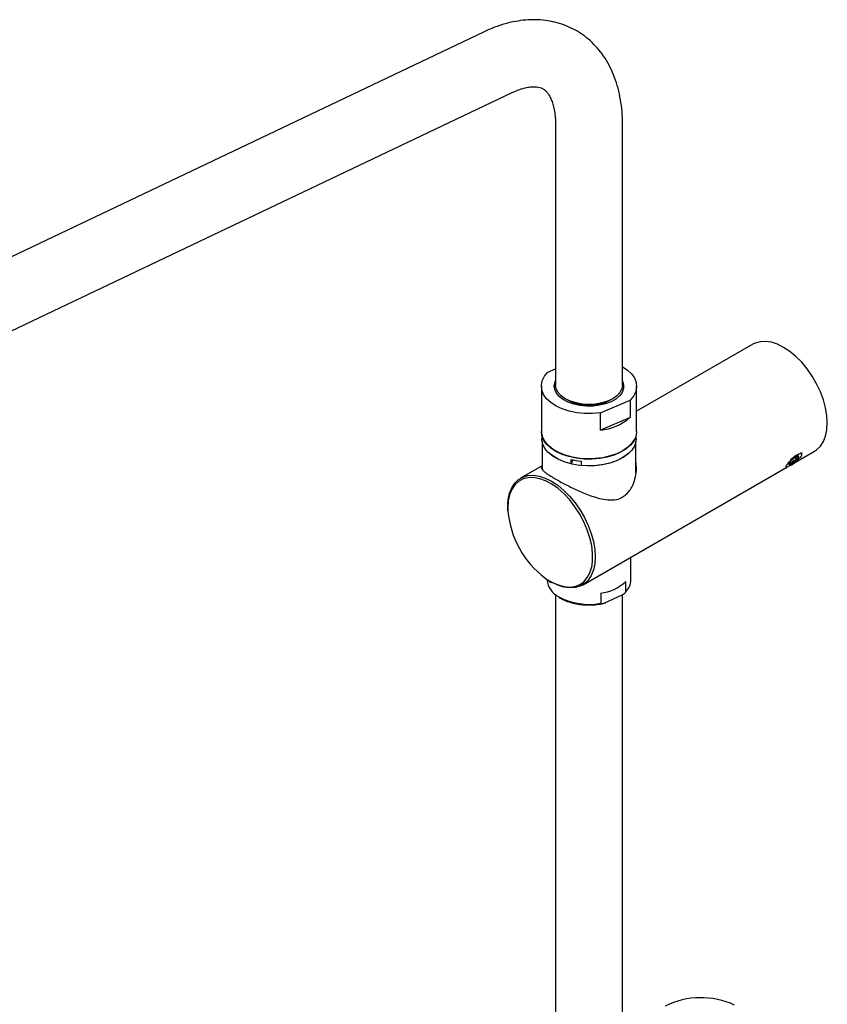
# Model space of a CAD drawing. Units: millimetres. Extents: x -1702 to 210, y -331 to 3031.
# Drawn here: x -742 to -513, y 2751 to 3031 of the extents above; entities that cross this region are included whole.
import ezdxf

# ---------------------------------------------------------------- set-up
doc = ezdxf.new("R2010")
doc.units = ezdxf.units.MM
doc.layers.add('A1', color=7, linetype='Continuous')

msp = doc.modelspace()

# ---------------------------------------------------------------- linework, layer by layer
at = {"layer": 'A1'}
for p, q in [((-610.43, 3027.21), (-839.32, 2918.2)), ((-831.15, 2901.04), (-602.26, 3010.06)), ((-590.02, 3001), (-590.02, 2927.1)), ((-571.02, 2927.1), (-571.02, 3001)), ((-534.12, 2938.66), (-567.02, 2919.67)), ((-592.14, 2930.74), (-590.02, 2931.65)), ((-594.02, 2926.78), (-594.02, 2913.88)), ((-567.02, 2913.88), (-567.02, 2926.78)), ((-577.28, 2919.21), (-568.9, 2922.81)), ((-568.9, 2922.81), (-568.9, 2917.91)), ((-577.28, 2914.31), (-577.28, 2919.21)), ((-568.9, 2917.91), (-577.28, 2914.31)), ((-593.9, 2912.81), (-593.9, 2911.92)), ((-567.15, 2911.92), (-567.15, 2912.81)), ((-593.82, 2911.11), (-593.82, 2903.29)), ((-567.22, 2902.12), (-567.22, 2911.11)), ((-522.5, 2904.95), (-516.62, 2908.35)), ((-521.06, 2906.89), (-521.43, 2906.96)), ((-593.82, 2904.19), (-599.89, 2900.69)), ((-585.61, 2904.78), (-585.61, 2906)), ((-585.07, 2905.88), (-585.61, 2904.78)), ((-582.73, 2905.53), (-582.73, 2904.3)), ((-582.39, 2870.38), (-524.47, 2903.82)), ((-523.93, 2904.85), (-523.95, 2904.67)), ((-523.54, 2905.34), (-523.15, 2904.86)), ((-522.15, 2906.52), (-521.71, 2905.97)), ((-603.66, 2892.48), (-603.63, 2891.44)), ((-603.52, 2892.28), (-603.49, 2891.29)), ((-568.62, 2871.82), (-568.62, 2878.33)), ((-570.11, 2868.49), (-570.11, 2871.35)), ((-590.02, 2867.69), (-590.02, 2587.25)), ((-577.21, 2868.08), (-577.21, 2865.23)), ((-576, 2865.37), (-571.32, 2867.53)), ((-571.02, 2587.25), (-571.02, 2867.7)), ((-576.75, 2865.11), (-575.71, 2865.34))]:
    msp.add_line(p, q, dxfattribs=at)
at = {"layer": 'A1', "flags": 128}
for points in [[(-512.99, 2916.36), (-513.12, 2918.47), (-513.49, 2920.68), (-514.11, 2922.94), (-514.96, 2925.22), (-516.02, 2927.46), (-517.26, 2929.63), (-518.68, 2931.66), (-520.23, 2933.54), (-521.88, 2935.2), (-523.61, 2936.63), (-525.37, 2937.79), (-527.13, 2938.67), (-528.85, 2939.23), (-530.51, 2939.47), (-532.06, 2939.39), (-533.47, 2938.98), (-534.12, 2938.66)], [(-571.02, 2932.31), (-569.69, 2931.43), (-568.5, 2930.32), (-567.64, 2929.11), (-567.15, 2927.84), (-567.03, 2926.53), (-567.29, 2925.24), (-567.92, 2923.98), (-568.9, 2922.81)], [(-577.28, 2919.21), (-579.51, 2919.01), (-581.77, 2919.02), (-584, 2919.25), (-586.13, 2919.69), (-588.1, 2920.33), (-589.86, 2921.15), (-591.35, 2922.13), (-592.55, 2923.23), (-593.4, 2924.44), (-593.9, 2925.72), (-594.02, 2927.02), (-593.76, 2928.32), (-593.13, 2929.57), (-592.14, 2930.74)], [(-571.02, 2928.28), (-571, 2928.23), (-570.7, 2927.17), (-570.75, 2926.08), (-571.15, 2925.03), (-571.89, 2924.04), (-572.95, 2923.14), (-574.27, 2922.38), (-575.83, 2921.78), (-577.55, 2921.36), (-579.38, 2921.13), (-581.25, 2921.11), (-583.1, 2921.29), (-584.85, 2921.67), (-586.45, 2922.23), (-587.83, 2922.96), (-588.95, 2923.83), (-589.76, 2924.81), (-590.24, 2925.85), (-590.37, 2926.93), (-590.14, 2928), (-590.02, 2928.28)], [(-590.36, 2926.49), (-590.14, 2927.43), (-590.02, 2927.71)], [(-571.02, 2927.1), (-571.2, 2926.03), (-571.75, 2925), (-572.62, 2924.06), (-573.8, 2923.23), (-575.24, 2922.54), (-576.89, 2922.04), (-578.67, 2921.72), (-580.52, 2921.62), (-582.38, 2921.72), (-584.16, 2922.04), (-585.8, 2922.54), (-587.24, 2923.23), (-588.42, 2924.06), (-589.3, 2925), (-589.84, 2926.03), (-590.02, 2927.1), (-590.02, 2927.1)], [(-516.62, 2908.35), (-516.02, 2908.75), (-514.96, 2909.77), (-514.11, 2911.07), (-513.49, 2912.63), (-513.12, 2914.4), (-512.99, 2916.36)], [(-567.02, 2913.88), (-567.03, 2913.71), (-567.26, 2912.43), (-567.85, 2911.18), (-568.79, 2910.02), (-570.05, 2908.96), (-571.6, 2908.03), (-573.39, 2907.26), (-575.37, 2906.67), (-577.49, 2906.28), (-579.7, 2906.1), (-581.93, 2906.12), (-584.12, 2906.36), (-586.21, 2906.81), (-588.15, 2907.45), (-589.88, 2908.26), (-591.35, 2909.22), (-592.53, 2910.32), (-593.38, 2911.51), (-593.88, 2912.76), (-594.02, 2913.88)], [(-567.66, 2911.76), (-568.44, 2910.56), (-569.55, 2909.46), (-570.96, 2908.48), (-572.63, 2907.64), (-574.51, 2906.98), (-576.56, 2906.5), (-578.72, 2906.23), (-580.92, 2906.16), (-583.12, 2906.3), (-585.24, 2906.65), (-587.24, 2907.2), (-589.05, 2907.93), (-590.63, 2908.82), (-591.93, 2909.85), (-592.93, 2910.99), (-593.58, 2912.21), (-593.88, 2913.47), (-593.9, 2913.88)], [(-585.61, 2904.78), (-587.54, 2905.34), (-589.29, 2906.08), (-590.8, 2906.98), (-592.05, 2908), (-592.99, 2909.12), (-593.61, 2910.32), (-593.88, 2911.56), (-593.9, 2911.92)], [(-567.15, 2911.92), (-567.24, 2911.02), (-567.66, 2909.8), (-568.42, 2908.63), (-569.5, 2907.54), (-570.87, 2906.57), (-572.49, 2905.74), (-574.32, 2905.08), (-576.31, 2904.59), (-578.41, 2904.29), (-580.57, 2904.2), (-582.73, 2904.3)], [(-569.11, 2907.89), (-569.67, 2907.4), (-571.08, 2906.43), (-572.75, 2905.6), (-574.63, 2904.95), (-576.68, 2904.48), (-578.83, 2904.22), (-581.02, 2904.16), (-583.2, 2904.31), (-585.31, 2904.67), (-587.29, 2905.22), (-589.08, 2905.96), (-590.64, 2906.85), (-591.92, 2907.88), (-591.93, 2907.89)], [(-520.09, 2907.72), (-520.12, 2907.75), (-520.46, 2907.76), (-521.05, 2907.53), (-521.81, 2907.1), (-522.65, 2906.5), (-523.39, 2905.89)], [(-521.06, 2906.89), (-521.09, 2906.93), (-521.13, 2906.96), (-521.21, 2906.96), (-521.3, 2906.95), (-521.41, 2906.92), (-521.55, 2906.86), (-521.7, 2906.79), (-521.86, 2906.7)], [(-523.95, 2904.67), (-523.93, 2904.63), (-523.88, 2904.6), (-523.81, 2904.59), (-523.71, 2904.61), (-523.6, 2904.64), (-523.47, 2904.7), (-523.32, 2904.77), (-523.15, 2904.86)], [(-603.5, 2893.36), (-603.38, 2894.64), (-603.01, 2896.42), (-602.39, 2897.97), (-601.55, 2899.27), (-600.49, 2900.29), (-599.24, 2901.02), (-597.83, 2901.42), (-596.28, 2901.5), (-594.62, 2901.26), (-592.9, 2900.7), (-591.14, 2899.83), (-589.38, 2898.67), (-587.65, 2897.24), (-586, 2895.57), (-584.45, 2893.7), (-583.03, 2891.66), (-581.78, 2889.5), (-580.73, 2887.25), (-579.88, 2884.98), (-579.26, 2882.71), (-578.89, 2880.5), (-578.76, 2878.39), (-578.89, 2876.43), (-579.26, 2874.66), (-579.88, 2873.1), (-580.73, 2871.8), (-581.78, 2870.78), (-583.03, 2870.06), (-584.45, 2869.65), (-586, 2869.57), (-587.65, 2869.81), (-589.38, 2870.38), (-590.93, 2871.13)], [(-594.43, 2900.51), (-594.53, 2900.53), (-596.2, 2900.84), (-597.76, 2900.81), (-599.19, 2900.46), (-600.45, 2899.78), (-601.53, 2898.79), (-602.38, 2897.52), (-603.01, 2895.99), (-603.39, 2894.23), (-603.52, 2892.28)], [(-579.65, 2876), (-579.49, 2877.39), (-579.49, 2879.42), (-579.74, 2881.58), (-580.25, 2883.81), (-581, 2886.08), (-581.97, 2888.33), (-583.14, 2890.52), (-584.49, 2892.59), (-585.99, 2894.52), (-587.6, 2896.24), (-589.3, 2897.74), (-591.05, 2898.97), (-592.81, 2899.91), (-594.43, 2900.51)], [(-593, 2872.42), (-592.81, 2872.28), (-591.05, 2871.19), (-589.3, 2870.41), (-587.6, 2869.94), (-585.99, 2869.8), (-584.49, 2869.99), (-583.14, 2870.51), (-581.97, 2871.34), (-581, 2872.48), (-580.25, 2873.88), (-579.74, 2875.53), (-579.65, 2876)]]:
    msp.add_lwpolyline(points, dxfattribs=at)
at = {"layer": 'A1'}
for centre, radius, start, end in [((-574.24, 2926.16), 3.57, 5.318, 25.6972), ((-580.52, 2933.82), 12.52, 239.7645, 300.2355), ((-580.52, 2934.83), 13.28, 255.686, 284.314), ((-578.81, 2929.42), 15.19, 275.7735, 310.7069), ((-517.82, 2899.94), 7.88, 120.8446, 134.1099), ((-522.74, 2907.38), 1.75, 306.1427, 343.6563), ((-580.7, 2926.82), 21.39, 256.7231, 264.5605), ((-526.29, 2910), 6.37, 282.9223, 317.0724), ((-522.27, 2904.18), 1.75, 126.1521, 163.6469), ((-527.19, 2911.62), 7.87, 300.837, 314.1175), ((-576.96, 2893.69), 26.64, 185.1677, 232.9762), ((-586.43, 2872.47), 6.03, 186.1171, 243.6691), ((-578.78, 2880.83), 12.84, 277.0097, 312.4454), ((-573.42, 2871.97), 4.8, 313.5539, 358.1943), ((-580.55, 2883), 18.09, 241.785, 280.6385), ((-548.78, 2730.82), 22.56, 65.09, 116.6798)]:
    msp.add_arc(centre, radius, start, end, dxfattribs=at)
for points, knots in [([(-571.02, 3001), (-571.03, 3001.64), (-571.05, 3003.44), (-571.3, 3006.35), (-571.85, 3009.66), (-572.68, 3012.82), (-573.79, 3015.78), (-575.15, 3018.52), (-576.76, 3021.01), (-578.58, 3023.23), (-580.61, 3025.17), (-582.8, 3026.82), (-585.14, 3028.19), (-587.61, 3029.26), (-590.19, 3030.04), (-592.87, 3030.53), (-595.63, 3030.73), (-598.47, 3030.64), (-601.38, 3030.25), (-604.34, 3029.56), (-607.37, 3028.58), (-609.39, 3027.67), (-610.43, 3027.21)], [0, 0, 0, 0, 0.030004, 0.085373, 0.140723, 0.195633, 0.249759, 0.302793, 0.35455, 0.405009, 0.454303, 0.502677, 0.550433, 0.597912, 0.645353, 0.693093, 0.741452, 0.790696, 0.841012, 0.892478, 0.945039, 1, 1, 1, 1]), ([(-602.26, 3010.06), (-601.95, 3010.2), (-601.05, 3010.61), (-599.67, 3011.11), (-598.17, 3011.5), (-596.87, 3011.68), (-595.76, 3011.7), (-594.83, 3011.58), (-594.04, 3011.35), (-593.38, 3011.01), (-592.76, 3010.52), (-592.16, 3009.83), (-591.61, 3008.96), (-591.09, 3007.84), (-590.64, 3006.45), (-590.28, 3004.77), (-590.06, 3002.96), (-590.03, 3001.62), (-590.02, 3001)], [0, 0, 0, 0, 0.0316734, 0.0918404, 0.151991, 0.2125537, 0.2743939, 0.3390252, 0.4092371, 0.4908717, 0.5723441, 0.6402288, 0.7025382, 0.7618344, 0.8246767, 0.8859276, 0.9466354, 1, 1, 1, 1]), ([(-524.48, 2904.02), (-524.53, 2904.01), (-524.66, 2903.98), (-524.63, 2904.15), (-524.42, 2904.52), (-524, 2905.06), (-523.44, 2905.7), (-522.81, 2906.33), (-522.38, 2906.67), (-522.19, 2906.82)], [0, 0, 0, 0, 0.08312, 0.241592, 0.399417, 0.555552, 0.711568, 0.869185, 1, 1, 1, 1]), ([(-520.51, 2907.55), (-520.43, 2907.52), (-520.25, 2907.45), (-520.28, 2907.12), (-520.56, 2906.66), (-521.09, 2906.14), (-521.6, 2905.72), (-521.92, 2905.51), (-521.98, 2905.46)], [0, 0, 0, 0, 0.172613, 0.369059, 0.563888, 0.756999, 0.95094, 1, 1, 1, 1]), ([(-521.71, 2905.97), (-521.7, 2906.05), (-521.68, 2906.3), (-521.56, 2906.65), (-521.3, 2906.83), (-521.12, 2906.87), (-521.06, 2906.89)], [0, 0, 0, 0, 0.1801132, 0.5041344, 0.8398479, 1, 1, 1, 1]), ([(-593.82, 2904.02), (-593.85, 2904), (-594.02, 2903.83), (-593.99, 2903.51), (-593.71, 2903), (-593.07, 2902.42), (-592.2, 2901.79), (-591.02, 2901.04), (-589.23, 2899.99), (-586.59, 2898.58), (-583.03, 2896.87), (-579.77, 2895.56), (-576.92, 2894.75), (-574.46, 2894.39), (-571.92, 2894.67), (-569.96, 2895.93), (-568.74, 2897.48), (-567.9, 2899.07), (-567.29, 2901.04), (-566.99, 2903.3), (-567.15, 2904.78), (-567.22, 2905.5)], [0, 0, 0, 0, 0.008045, 0.059336, 0.111973, 0.153842, 0.196824, 0.238747, 0.282222, 0.357473, 0.434138, 0.52327, 0.576378, 0.631019, 0.69788, 0.765187, 0.802274, 0.840425, 0.893253, 0.94757, 1, 1, 1, 1]), ([(-523.95, 2904.67), (-523.9, 2904.78), (-523.82, 2904.97), (-523.49, 2904.97), (-523.26, 2904.89), (-523.15, 2904.86)], [0, 0, 0, 0, 0.439126, 0.751358, 1, 1, 1, 1]), ([(-523.15, 2904.86), (-523.01, 2905.1), (-522.77, 2905.51), (-522.21, 2905.84), (-521.86, 2905.93), (-521.71, 2905.97)], [0, 0, 0, 0, 0.439092, 0.751351, 1, 1, 1, 1]), ([(-603.62, 2893.14), (-603.64, 2893), (-603.66, 2892.82), (-603.66, 2892.63), (-603.66, 2892.59)], [0, 0, 0, 0, 0.802007, 1, 1, 1, 1]), ([(-592.83, 2872.17), (-592.36, 2871.83), (-591.81, 2871.43), (-591.26, 2871.16), (-591.18, 2871.12)], [0, 0, 0, 0, 0.854698, 1, 1, 1, 1]), ([(-571.32, 2867.53), (-571.06, 2867.66), (-570.74, 2867.81), (-570.37, 2868.1), (-570.24, 2868.23), (-570.15, 2868.36), (-570.12, 2868.43), (-570.11, 2868.48), (-570.11, 2868.49)], [0, 0, 0, 0, 0.583791, 0.708912, 0.852789, 0.909541, 0.966824, 1, 1, 1, 1]), ([(-588.97, 2866.84), (-588.62, 2866.64), (-587.81, 2866.16), (-586.3, 2865.59), (-584.53, 2865.12), (-582.64, 2864.82), (-580.7, 2864.71), (-578.77, 2864.8), (-577.44, 2864.95), (-576.79, 2865.1), (-576.75, 2865.11)], [0, 0, 0, 0, 0.110762, 0.257403, 0.403902, 0.550233, 0.696455, 0.842656, 0.988919, 1, 1, 1, 1]), ([(-577.21, 2865.23), (-577.21, 2865.21), (-577.2, 2865.17), (-577.16, 2865.11), (-577.05, 2865.07), (-576.71, 2865.08), (-576.33, 2865.23), (-576.04, 2865.36), (-576, 2865.37)], [0, 0, 0, 0, 0.041202, 0.09211, 0.175426, 0.349553, 0.919396, 1, 1, 1, 1])]:
    msp.add_open_spline(points, degree=3, knots=knots, dxfattribs=at)

doc.saveas('drawing.dxf')
